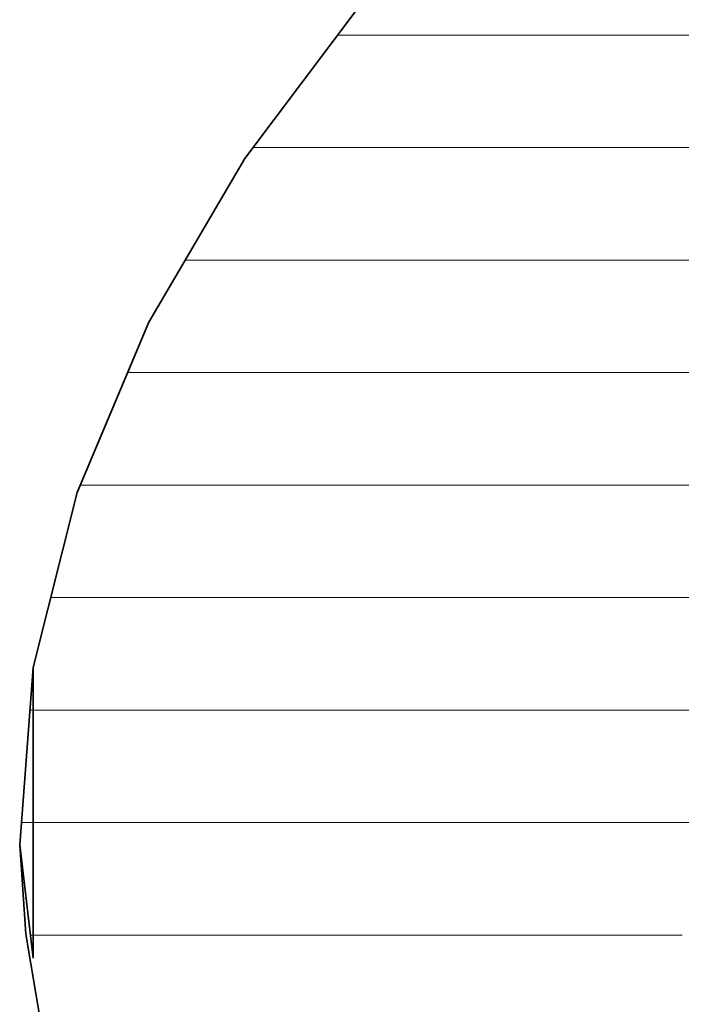
# Model space of a CAD drawing. Units: millimetres. Extents: x 59 to 11996, y 24 to 8424.
# Drawn here: x 8303 to 8345, y 535 to 596 of the extents above; entities that cross this region are included whole.
import ezdxf

# ---------------------------------------------------------------- set-up
doc = ezdxf.new("R2010")
doc.units = ezdxf.units.MM
doc.header["$MEASUREMENT"] = 0
doc.layers.add('(1) Shape lines', color=7, linetype='Continuous', lineweight=35)
doc.layers.add('(9) Sheet', color=7, linetype='Continuous', lineweight=35)

# ---------------------------------------------------------------- blocks, each defined once
blk = doc.blocks.new('HATCH_16_d091d5c5-6fe6-4771-b3b0-07d30e4ef851')
at = {"layer": '(1) Shape lines', "color": 0, "lineweight": 9}
for p, q in [((8304.211, 553), (8304.011, 553)), ((8304.211, 546), (8303.485, 546)), ((8304.211, 539), (8304.042, 539))]:
    blk.add_line(p, q, dxfattribs=at)
blk = doc.blocks.new('HATCH_21_52c1c803-75b2-499b-bc0b-ea5126644cb3')
at = {"layer": '(1) Shape lines', "color": 0, "lineweight": 9}
for p, q in [((8304.268, 553), (8304.211, 553)), ((8304.419, 546), (8304.211, 546)), ((8304.57, 539), (8304.211, 539))]:
    blk.add_line(p, q, dxfattribs=at)
blk = doc.blocks.new('HATCH_22_e7bd6eaf-a3c5-41b6-adec-c8c25fc8000b')
at = {"layer": '(1) Shape lines', "color": 0, "lineweight": 9}
for p, q in [((8304.688, 553), (8304.268, 553)), ((8304.688, 546), (8304.419, 546)), ((8304.688, 539), (8304.57, 539))]:
    blk.add_line(p, q, dxfattribs=at)
blk = doc.blocks.new('HATCH_27_f4a86bb9-86c9-4a8d-a946-6affc8d4c6d4')
at = {"layer": '(1) Shape lines', "color": 0, "lineweight": 9}
for p, q in [((8305.023, 553), (8304.688, 553)), ((8305.54, 546), (8304.688, 546)), ((8306.056, 539), (8304.688, 539)), ((8306.572, 532), (8305.194, 532))]:
    blk.add_line(p, q, dxfattribs=at)
blk = doc.blocks.new('HATCH_28_436add86-de5f-44d1-ac5f-3626121f1539')
at = {"layer": '(1) Shape lines', "color": 0, "lineweight": 9}
for p, q in [((8306.965, 560), (8305.309, 560)), ((8306.965, 553), (8305.023, 553)), ((8306.965, 546), (8305.54, 546)), ((8306.965, 539), (8306.056, 539)), ((8306.965, 532), (8306.572, 532))]:
    blk.add_line(p, q, dxfattribs=at)
blk = doc.blocks.new('HATCH_33_2db4ece6-6e8f-48dc-9629-db68d6a73b9b')
at = {"layer": '(1) Shape lines', "color": 0, "lineweight": 9}
for p, q in [((8307.17, 560), (8306.965, 560)), ((8307.39, 553), (8306.965, 553)), ((8307.61, 546), (8306.965, 546)), ((8307.83, 539), (8306.965, 539)), ((8308.05, 532), (8306.965, 532)), ((8308.27, 525), (8307.523, 525))]:
    blk.add_line(p, q, dxfattribs=at)
blk = doc.blocks.new('HATCH_34_128c22f1-a851-472c-a10a-9d33671eb884')
at = {"layer": '(1) Shape lines', "color": 0, "lineweight": 9}
for p, q in [((8308.348, 567), (8307.157, 567)), ((8308.348, 560), (8307.17, 560)), ((8308.348, 553), (8307.39, 553)), ((8308.348, 546), (8307.61, 546)), ((8308.348, 539), (8307.83, 539)), ((8308.348, 532), (8308.05, 532)), ((8308.348, 525), (8308.27, 525))]:
    blk.add_line(p, q, dxfattribs=at)
blk = doc.blocks.new('HATCH_39_682c5007-1138-433f-b26a-6cf8b3286231')
at = {"layer": '(1) Shape lines', "color": 0, "lineweight": 9}
for p, q in [((8308.512, 567), (8308.348, 567)), ((8308.919, 560), (8308.348, 560)), ((8309.326, 553), (8308.348, 553)), ((8309.733, 546), (8308.348, 546)), ((8310.141, 539), (8308.348, 539)), ((8310.548, 532), (8308.348, 532)), ((8310.955, 525), (8308.348, 525)), ((8311.362, 518), (8310.808, 518))]:
    blk.add_line(p, q, dxfattribs=at)
blk = doc.blocks.new('HATCH_40_01e11871-3bc9-4e18-9cdd-724e86389cdb')
at = {"layer": '(1) Shape lines', "color": 0, "lineweight": 9}
for p, q in [((8311.428, 574), (8310.107, 574)), ((8311.428, 567), (8308.512, 567)), ((8311.428, 560), (8308.919, 560)), ((8311.428, 553), (8309.326, 553)), ((8311.428, 546), (8309.733, 546)), ((8311.428, 539), (8310.141, 539)), ((8311.428, 532), (8310.548, 532)), ((8311.428, 525), (8310.955, 525)), ((8311.428, 518), (8311.362, 518))]:
    blk.add_line(p, q, dxfattribs=at)
blk = doc.blocks.new('HATCH_45_6bfa7077-9cdf-4b2e-bb4f-0a9e689c3e06')
at = {"layer": '(1) Shape lines', "color": 0, "lineweight": 9}
for p, q in [((8311.491, 574), (8311.428, 574)), ((8311.63, 567), (8311.428, 567)), ((8311.77, 560), (8311.428, 560)), ((8311.909, 553), (8311.428, 553)), ((8312.049, 546), (8311.428, 546)), ((8312.188, 539), (8311.428, 539)), ((8312.327, 532), (8311.428, 532)), ((8312.467, 525), (8311.428, 525)), ((8312.606, 518), (8311.428, 518))]:
    blk.add_line(p, q, dxfattribs=at)
blk = doc.blocks.new('HATCH_46_91aa5925-33f9-47b1-a78e-ddadd75a09c8')
at = {"layer": '(1) Shape lines', "color": 0, "lineweight": 9}
for p, q in [((8312.675, 574), (8311.491, 574)), ((8312.675, 567), (8311.63, 567)), ((8312.675, 560), (8311.77, 560)), ((8312.675, 553), (8311.909, 553)), ((8312.675, 546), (8312.049, 546)), ((8312.675, 539), (8312.188, 539)), ((8312.675, 532), (8312.327, 532)), ((8312.675, 525), (8312.467, 525)), ((8312.675, 518), (8312.606, 518))]:
    blk.add_line(p, q, dxfattribs=at)
blk = doc.blocks.new('HATCH_51_932a4d17-e84e-4ac5-8f3d-5b6661cab01d')
at = {"layer": '(1) Shape lines', "color": 0, "lineweight": 9}
for p, q in [((8312.774, 574), (8312.675, 574)), ((8312.905, 567), (8312.675, 567)), ((8313.037, 560), (8312.675, 560)), ((8313.168, 553), (8312.675, 553)), ((8313.3, 546), (8312.675, 546)), ((8313.431, 539), (8312.675, 539)), ((8313.563, 532), (8312.675, 532)), ((8313.694, 525), (8312.675, 525)), ((8313.826, 518), (8312.675, 518))]:
    blk.add_line(p, q, dxfattribs=at)
blk = doc.blocks.new('HATCH_52_d79b375c-9924-4941-8f29-937d7ebe9a62')
at = {"layer": '(1) Shape lines', "color": 0, "lineweight": 9}
for p, q in [((8313.923, 581), (8313.692, 581)), ((8313.923, 574), (8312.774, 574)), ((8313.923, 567), (8312.905, 567)), ((8313.923, 560), (8313.037, 560)), ((8313.923, 553), (8313.168, 553)), ((8313.923, 546), (8313.3, 546)), ((8313.923, 539), (8313.431, 539))]:
    blk.add_line(p, q, dxfattribs=at)
blk = doc.blocks.new('HATCH_57_b2caa59d-73e5-4d18-a0e3-8db41299cede')
at = {"layer": '(1) Shape lines', "color": 0, "lineweight": 9}
for p, q in [((8313.924, 581), (8313.923, 581)), ((8313.941, 574), (8313.923, 574)), ((8313.958, 567), (8313.923, 567)), ((8313.974, 560), (8313.923, 560)), ((8313.991, 553), (8313.923, 553)), ((8314.008, 546), (8313.923, 546)), ((8314.024, 539), (8313.923, 539))]:
    blk.add_line(p, q, dxfattribs=at)
blk = doc.blocks.new('HATCH_58_d134a77b-dff0-4f36-bc43-2e8433bec7de')
at = {"layer": '(1) Shape lines', "color": 0, "lineweight": 9}
for p, q in [((8314.087, 581), (8313.924, 581)), ((8314.087, 574), (8313.941, 574)), ((8314.087, 567), (8313.958, 567)), ((8314.087, 560), (8313.974, 560)), ((8314.087, 553), (8313.991, 553)), ((8314.087, 546), (8314.008, 546)), ((8314.087, 539), (8314.024, 539))]:
    blk.add_line(p, q, dxfattribs=at)
blk = doc.blocks.new('HATCH_63_74f3759a-c9ba-419a-8689-2152958b4c21')
at = {"layer": '(1) Shape lines', "color": 0, "lineweight": 9}
for p, q in [((8314.118, 581), (8314.087, 581)), ((8314.431, 574), (8314.087, 574)), ((8314.744, 567), (8314.087, 567)), ((8315.057, 560), (8314.087, 560)), ((8315.371, 553), (8314.087, 553)), ((8315.684, 546), (8314.087, 546)), ((8315.997, 539), (8314.087, 539))]:
    blk.add_line(p, q, dxfattribs=at)
blk = doc.blocks.new('HATCH_64_b11328fc-b40e-4abb-aa11-7069b1af4d89')
at = {"layer": '(1) Shape lines', "color": 0, "lineweight": 9}
for p, q in [((8317.388, 581), (8314.118, 581)), ((8317.388, 574), (8314.431, 574)), ((8317.388, 567), (8314.744, 567)), ((8317.388, 560), (8315.057, 560)), ((8317.388, 553), (8315.371, 553)), ((8317.388, 546), (8315.684, 546)), ((8317.388, 539), (8315.997, 539))]:
    blk.add_line(p, q, dxfattribs=at)
blk = doc.blocks.new('HATCH_69_24a95f4e-9192-43af-bf3d-0fa0bd157634')
at = {"layer": '(1) Shape lines', "color": 0, "lineweight": 9}
for p, q in [((8317.404, 581), (8317.388, 581)), ((8317.423, 574), (8317.388, 574)), ((8317.441, 567), (8317.388, 567)), ((8317.46, 560), (8317.388, 560)), ((8317.478, 553), (8317.388, 553)), ((8317.497, 546), (8317.388, 546)), ((8317.516, 539), (8317.388, 539))]:
    blk.add_line(p, q, dxfattribs=at)
blk = doc.blocks.new('HATCH_70_11d86f57-396e-42e3-b1d5-763aeed83813')
at = {"layer": '(1) Shape lines', "color": 0, "lineweight": 9}
for p, q in [((8317.599, 581), (8317.404, 581)), ((8317.599, 574), (8317.423, 574)), ((8317.599, 567), (8317.441, 567)), ((8317.599, 560), (8317.46, 560)), ((8317.599, 553), (8317.478, 553)), ((8317.599, 546), (8317.497, 546)), ((8317.599, 539), (8317.516, 539))]:
    blk.add_line(p, q, dxfattribs=at)
blk = doc.blocks.new('HATCH_75_d7759e71-953e-407a-818a-69e8caec8b1f')
at = {"layer": '(1) Shape lines', "color": 0, "lineweight": 9}
for p, q in [((8317.648, 581), (8317.599, 581)), ((8317.701, 574), (8317.599, 574)), ((8317.753, 567), (8317.599, 567)), ((8317.806, 560), (8317.599, 560)), ((8317.859, 553), (8317.599, 553)), ((8317.911, 546), (8317.599, 546)), ((8317.964, 539), (8317.599, 539))]:
    blk.add_line(p, q, dxfattribs=at)
blk = doc.blocks.new('HATCH_76_bee0f0d7-bf7f-428b-9a28-8a5d0fa17749')
at = {"layer": '(1) Shape lines', "color": 0, "lineweight": 9}
for p, q in [((8318.206, 588), (8317.906, 588)), ((8318.206, 581), (8317.648, 581)), ((8318.206, 574), (8317.701, 574)), ((8318.206, 567), (8317.753, 567)), ((8318.206, 560), (8317.806, 560)), ((8318.206, 553), (8317.859, 553)), ((8318.206, 546), (8317.911, 546)), ((8318.206, 539), (8317.964, 539))]:
    blk.add_line(p, q, dxfattribs=at)
blk = doc.blocks.new('HATCH_81_481220ad-2e9a-4be5-ab87-c2be2005ec96')
at = {"layer": '(1) Shape lines', "color": 0, "lineweight": 9}
for p, q in [((8318.235, 588), (8318.206, 588)), ((8318.741, 581), (8318.206, 581)), ((8319.247, 574), (8318.206, 574)), ((8319.754, 567), (8318.206, 567)), ((8320.26, 560), (8318.206, 560)), ((8320.766, 553), (8318.206, 553)), ((8321.272, 546), (8318.206, 546)), ((8321.779, 539), (8318.206, 539))]:
    blk.add_line(p, q, dxfattribs=at)
blk = doc.blocks.new('HATCH_82_0b476430-442c-4ca4-8d3f-569857cef519')
at = {"layer": '(1) Shape lines', "color": 0, "lineweight": 9}
for p, q in [((8324.628, 595), (8323.171, 595)), ((8324.628, 588), (8318.235, 588)), ((8324.628, 581), (8318.741, 581)), ((8324.628, 574), (8319.247, 574)), ((8324.628, 567), (8319.754, 567)), ((8324.628, 560), (8320.26, 560)), ((8324.628, 553), (8320.766, 553)), ((8324.628, 546), (8321.272, 546)), ((8324.628, 539), (8321.779, 539))]:
    blk.add_line(p, q, dxfattribs=at)
blk = doc.blocks.new('HATCH_87_b8a6df7f-9807-4a39-9e01-3c0d1be390ff')
at = {"layer": '(1) Shape lines', "color": 0, "lineweight": 9}
for p, q in [((8324.663, 595), (8324.628, 595)), ((8324.788, 588), (8324.628, 588)), ((8324.913, 581), (8324.628, 581)), ((8325.038, 574), (8324.628, 574)), ((8325.162, 567), (8324.628, 567)), ((8325.287, 560), (8324.628, 560)), ((8325.412, 553), (8324.628, 553)), ((8325.537, 546), (8324.628, 546)), ((8325.662, 539), (8324.628, 539))]:
    blk.add_line(p, q, dxfattribs=at)
blk = doc.blocks.new('HATCH_88_805ef441-5130-41c6-999a-6fd3d7801648')
at = {"layer": '(1) Shape lines', "color": 0, "lineweight": 9}
for p, q in [((8326.401, 595), (8324.663, 595)), ((8326.401, 588), (8324.788, 588)), ((8326.401, 581), (8324.913, 581)), ((8326.401, 574), (8325.038, 574)), ((8326.401, 567), (8325.162, 567)), ((8326.401, 560), (8325.287, 560)), ((8326.401, 553), (8325.412, 553)), ((8326.401, 546), (8325.537, 546)), ((8326.401, 539), (8325.662, 539))]:
    blk.add_line(p, q, dxfattribs=at)
blk = doc.blocks.new('HATCH_95_082b0c54-9baa-4e96-9edf-eb43d5084d2e')
at = {"layer": '(1) Shape lines', "color": 0, "lineweight": 9}
for p, q in [((8326.419, 595), (8326.401, 595)), ((8326.453, 588), (8326.401, 588)), ((8326.486, 581), (8326.401, 581)), ((8326.52, 574), (8326.401, 574)), ((8326.553, 567), (8326.401, 567)), ((8326.587, 560), (8326.401, 560)), ((8326.62, 553), (8326.401, 553)), ((8326.654, 546), (8326.401, 546)), ((8326.687, 539), (8326.401, 539))]:
    blk.add_line(p, q, dxfattribs=at)
blk = doc.blocks.new('HATCH_96_e86ce573-e66d-46dc-886d-a19011d7bbce')
at = {"layer": '(1) Shape lines', "color": 0, "lineweight": 9}
for p, q in [((8326.888, 595), (8326.419, 595)), ((8326.888, 588), (8326.453, 588)), ((8326.888, 581), (8326.486, 581)), ((8326.888, 574), (8326.52, 574)), ((8326.888, 567), (8326.553, 567)), ((8326.888, 560), (8326.587, 560)), ((8326.888, 553), (8326.62, 553)), ((8326.888, 546), (8326.654, 546)), ((8326.888, 539), (8326.687, 539))]:
    blk.add_line(p, q, dxfattribs=at)
blk = doc.blocks.new('HATCH_103_77555b85-8733-4590-968f-bd177f1a85a8')
at = {"layer": '(1) Shape lines', "color": 0, "lineweight": 9}
for p, q in [((8326.94, 595), (8326.888, 595)), ((8327.022, 588), (8326.888, 588)), ((8327.105, 581), (8326.888, 581)), ((8327.188, 574), (8326.888, 574)), ((8327.27, 567), (8326.888, 567)), ((8327.353, 560), (8326.888, 560)), ((8327.436, 553), (8326.888, 553)), ((8327.519, 546), (8326.888, 546)), ((8327.601, 539), (8326.888, 539))]:
    blk.add_line(p, q, dxfattribs=at)
blk = doc.blocks.new('HATCH_104_c359ca77-dd58-4e3e-b3c7-0fe437df38c4')
at = {"layer": '(1) Shape lines', "color": 0, "lineweight": 9}
for p, q in [((8328.113, 595), (8326.94, 595)), ((8328.113, 588), (8327.022, 588)), ((8328.113, 581), (8327.105, 581)), ((8328.113, 574), (8327.188, 574)), ((8328.113, 567), (8327.27, 567)), ((8328.113, 560), (8327.353, 560)), ((8328.113, 553), (8327.436, 553)), ((8328.113, 546), (8327.519, 546)), ((8328.113, 539), (8327.601, 539))]:
    blk.add_line(p, q, dxfattribs=at)
blk = doc.blocks.new('HATCH_111_4ca363fa-cab1-4150-83f9-f93d764eb356')
at = {"layer": '(1) Shape lines', "color": 0, "lineweight": 9}
for p, q in [((8328.12, 595), (8328.113, 595)), ((8328.128, 588), (8328.113, 588)), ((8328.136, 581), (8328.113, 581)), ((8328.145, 574), (8328.113, 574)), ((8328.153, 567), (8328.113, 567)), ((8328.162, 560), (8328.113, 560)), ((8328.17, 553), (8328.113, 553)), ((8328.178, 546), (8328.113, 546)), ((8328.187, 539), (8328.113, 539))]:
    blk.add_line(p, q, dxfattribs=at)
blk = doc.blocks.new('HATCH_112_c672435a-d63e-408f-85ff-0c885a4a1d21')
at = {"layer": '(1) Shape lines', "color": 0, "lineweight": 9}
for p, q in [((8328.238, 595), (8328.12, 595)), ((8328.238, 588), (8328.128, 588)), ((8328.238, 581), (8328.136, 581)), ((8328.238, 574), (8328.145, 574)), ((8328.238, 567), (8328.153, 567)), ((8328.238, 560), (8328.162, 560)), ((8328.238, 553), (8328.17, 553)), ((8328.238, 546), (8328.178, 546)), ((8328.238, 539), (8328.187, 539))]:
    blk.add_line(p, q, dxfattribs=at)
blk = doc.blocks.new('HATCH_119_032352b4-c68b-4a66-9e58-7c6670fc892d')
at = {"layer": '(1) Shape lines', "color": 0, "lineweight": 9}
for p, q in [((8328.41, 595), (8328.238, 595)), ((8328.616, 588), (8328.238, 588)), ((8328.822, 581), (8328.238, 581)), ((8329.028, 574), (8328.238, 574)), ((8329.234, 567), (8328.238, 567)), ((8329.44, 560), (8328.238, 560)), ((8329.646, 553), (8328.238, 553)), ((8329.852, 546), (8328.238, 546)), ((8330.058, 539), (8328.238, 539))]:
    blk.add_line(p, q, dxfattribs=at)
blk = doc.blocks.new('HATCH_120_a437f28f-25c5-4f85-9246-3fa33b5cd003')
at = {"layer": '(1) Shape lines', "color": 0, "lineweight": 9}
for p, q in [((8331.442, 595), (8328.41, 595)), ((8331.442, 588), (8328.616, 588)), ((8331.442, 581), (8328.822, 581)), ((8331.442, 574), (8329.028, 574)), ((8331.442, 567), (8329.234, 567)), ((8331.442, 560), (8329.44, 560)), ((8331.442, 553), (8329.646, 553)), ((8331.442, 546), (8329.852, 546)), ((8331.442, 539), (8330.058, 539))]:
    blk.add_line(p, q, dxfattribs=at)
blk = doc.blocks.new('HATCH_127_718bcc47-e438-4023-9af5-3c481b6918a5')
at = {"layer": '(1) Shape lines', "color": 0, "lineweight": 9}
for p, q in [((8331.563, 595), (8331.442, 595)), ((8331.655, 588), (8331.442, 588)), ((8331.747, 581), (8331.442, 581)), ((8331.839, 574), (8331.442, 574)), ((8331.931, 567), (8331.442, 567)), ((8332.023, 560), (8331.442, 560)), ((8332.115, 553), (8331.442, 553)), ((8332.207, 546), (8331.442, 546)), ((8332.299, 539), (8331.442, 539))]:
    blk.add_line(p, q, dxfattribs=at)
blk = doc.blocks.new('HATCH_128_50c3f4b3-7098-44c2-94a8-2a00fdcbf7c8')
at = {"layer": '(1) Shape lines', "color": 0, "lineweight": 9}
for p, q in [((8332.936, 595), (8331.563, 595)), ((8332.936, 588), (8331.655, 588)), ((8332.936, 581), (8331.747, 581)), ((8332.936, 574), (8331.839, 574)), ((8332.936, 567), (8331.931, 567)), ((8332.936, 560), (8332.023, 560)), ((8332.936, 553), (8332.115, 553)), ((8332.936, 546), (8332.207, 546)), ((8332.936, 539), (8332.299, 539))]:
    blk.add_line(p, q, dxfattribs=at)
blk = doc.blocks.new('HATCH_135_188c2eea-4a16-4cae-8f30-8426260e57e0')
at = {"layer": '(1) Shape lines', "color": 0, "lineweight": 9}
for p, q in [((8333.454, 595), (8332.936, 595)), ((8333.787, 588), (8332.936, 588)), ((8334.119, 581), (8332.936, 581)), ((8334.452, 574), (8332.936, 574)), ((8334.785, 567), (8332.936, 567)), ((8335.118, 560), (8332.936, 560)), ((8335.45, 553), (8332.936, 553)), ((8335.783, 546), (8332.936, 546)), ((8336.116, 539), (8332.936, 539))]:
    blk.add_line(p, q, dxfattribs=at)
blk = doc.blocks.new('HATCH_136_7ef0c60d-271d-488f-a8ba-e708658c26aa')
at = {"layer": '(1) Shape lines', "color": 0, "lineweight": 9}
for p, q in [((8338.69, 595), (8333.454, 595)), ((8338.69, 588), (8333.787, 588)), ((8338.69, 581), (8334.119, 581)), ((8338.69, 574), (8334.452, 574)), ((8338.69, 567), (8334.785, 567)), ((8338.69, 560), (8335.118, 560)), ((8338.69, 553), (8335.45, 553)), ((8338.69, 546), (8335.783, 546)), ((8338.69, 539), (8336.116, 539))]:
    blk.add_line(p, q, dxfattribs=at)
blk = doc.blocks.new('HATCH_142_500c31fe-11de-47f2-a6c7-963f36f662e2')
at = {"layer": '(1) Shape lines', "color": 0, "lineweight": 9}
for p, q in [((8339.047, 595), (8338.69, 595)), ((8339.208, 588), (8338.69, 588)), ((8339.369, 581), (8338.69, 581)), ((8339.53, 574), (8338.69, 574)), ((8339.691, 567), (8338.69, 567)), ((8339.852, 560), (8338.69, 560)), ((8340.013, 553), (8338.69, 553)), ((8340.174, 546), (8338.69, 546)), ((8340.335, 539), (8338.69, 539))]:
    blk.add_line(p, q, dxfattribs=at)
blk = doc.blocks.new('HATCH_143_8b674c80-c4ef-464a-a631-3741788b4f48')
at = {"layer": '(1) Shape lines', "color": 0, "lineweight": 9}
for p, q in [((8341.647, 595), (8339.047, 595)), ((8341.647, 588), (8339.208, 588)), ((8341.647, 581), (8339.369, 581)), ((8341.647, 574), (8339.53, 574)), ((8341.647, 567), (8339.691, 567)), ((8341.647, 560), (8339.852, 560)), ((8341.647, 553), (8340.013, 553)), ((8341.647, 546), (8340.174, 546)), ((8341.647, 539), (8340.335, 539))]:
    blk.add_line(p, q, dxfattribs=at)
blk = doc.blocks.new('HATCH_148_1a52e950-9e72-484e-b528-481e9adcaf52')
at = {"layer": '(1) Shape lines', "color": 0, "lineweight": 9}
for p, q in [((8341.867, 595), (8341.647, 595)), ((8341.953, 588), (8341.647, 588)), ((8342.039, 581), (8341.647, 581)), ((8342.125, 574), (8341.647, 574)), ((8342.211, 567), (8341.647, 567)), ((8342.297, 560), (8341.647, 560)), ((8342.383, 553), (8341.647, 553)), ((8342.469, 546), (8341.647, 546)), ((8342.555, 539), (8341.647, 539))]:
    blk.add_line(p, q, dxfattribs=at)
blk = doc.blocks.new('HATCH_149_19467ef7-c6cb-4907-a0a2-4ed234d6b472')
at = {"layer": '(1) Shape lines', "color": 0, "lineweight": 9}
for p, q in [((8343.276, 595), (8341.867, 595)), ((8343.276, 588), (8341.953, 588)), ((8343.276, 581), (8342.039, 581)), ((8343.276, 574), (8342.125, 574)), ((8343.276, 567), (8342.211, 567)), ((8343.276, 560), (8342.297, 560)), ((8343.276, 553), (8342.383, 553)), ((8343.276, 546), (8342.469, 546)), ((8343.276, 539), (8342.555, 539))]:
    blk.add_line(p, q, dxfattribs=at)
blk = doc.blocks.new('HATCH_153_1d734fd2-f384-423a-a024-114c0ca1fca7')
at = {"layer": '(1) Shape lines', "color": 0, "lineweight": 9}
for p, q in [((8343.312, 595), (8343.276, 595)), ((8343.325, 588), (8343.276, 588)), ((8343.337, 581), (8343.276, 581)), ((8343.35, 574), (8343.276, 574)), ((8343.363, 567), (8343.276, 567)), ((8343.376, 560), (8343.276, 560)), ((8343.389, 553), (8343.276, 553)), ((8343.402, 546), (8343.276, 546)), ((8343.415, 539), (8343.276, 539))]:
    blk.add_line(p, q, dxfattribs=at)
blk = doc.blocks.new('HATCH_154_f2fd3b1f-b64e-42fa-b50b-0f389688c7fa')
at = {"layer": '(1) Shape lines', "color": 0, "lineweight": 9}
for p, q in [((8343.523, 595), (8343.312, 595)), ((8343.523, 588), (8343.325, 588)), ((8343.523, 581), (8343.337, 581)), ((8343.523, 574), (8343.35, 574)), ((8343.523, 567), (8343.363, 567)), ((8343.523, 560), (8343.376, 560)), ((8343.523, 553), (8343.389, 553)), ((8343.523, 546), (8343.402, 546)), ((8343.523, 539), (8343.415, 539))]:
    blk.add_line(p, q, dxfattribs=at)
blk = doc.blocks.new('HATCH_157_59416df2-aa66-448a-98db-326ddd75b0a4')
at = {"layer": '(1) Shape lines', "color": 0, "lineweight": 9}
for p, q in [((8343.804, 595), (8343.523, 595)), ((8343.906, 588), (8343.523, 588)), ((8344.007, 581), (8343.523, 581)), ((8344.109, 574), (8343.523, 574)), ((8344.211, 567), (8343.523, 567)), ((8344.312, 560), (8343.523, 560)), ((8344.414, 553), (8343.523, 553)), ((8344.515, 546), (8343.523, 546)), ((8344.617, 539), (8343.523, 539))]:
    blk.add_line(p, q, dxfattribs=at)
blk = doc.blocks.new('HATCH_158_e4277388-41e9-4ab5-b85a-604ccc603052')
at = {"layer": '(1) Shape lines', "color": 0, "lineweight": 9}
for p, q in [((8345.5, 595), (8343.804, 595)), ((8345.5, 588), (8343.906, 588)), ((8345.5, 581), (8344.007, 581)), ((8345.5, 574), (8344.109, 574)), ((8345.5, 567), (8344.211, 567)), ((8345.5, 560), (8344.312, 560)), ((8345.5, 553), (8344.414, 553)), ((8345.5, 546), (8344.515, 546))]:
    blk.add_line(p, q, dxfattribs=at)
blk = doc.blocks.new('GROUP_0_7f0305ea-716f-4aea-8cba-8a080570dfd3')
at = {"layer": '(9) Sheet', "color": 7, "linetype": 'Continuous', "lineweight": 35, "ltscale": 20}
blk.add_lwpolyline([(8386.402, 630.004), (8376.742, 628.122), (8365.872, 625.057), (8354.486, 620.522), (8343.276, 614.229), (8337.954, 610.333), (8332.936, 605.89), (8324.628, 596.937), (8317.388, 587.31), (8311.428, 577.136), (8306.965, 566.543), (8304.211, 555.657), (8303.381, 544.607), (8303.754, 539.06), (8304.688, 533.519)], dxfattribs=at)
at = {"layer": '(9) Sheet', "color": 154, "linetype": 'Continuous', "lineweight": 35, "ltscale": 20}
blk.add_lwpolyline([(8304.211, 537.567), (8303.381, 544.607), (8304.211, 555.657)], close=True, dxfattribs=at)
at = {"layer": '(1) Shape lines', "color": 154, "linetype": 'ByBlock'}
for name in ['HATCH_136_7ef0c60d-271d-488f-a8ba-e708658c26aa', 'HATCH_142_500c31fe-11de-47f2-a6c7-963f36f662e2', 'HATCH_143_8b674c80-c4ef-464a-a631-3741788b4f48', 'HATCH_148_1a52e950-9e72-484e-b528-481e9adcaf52', 'HATCH_149_19467ef7-c6cb-4907-a0a2-4ed234d6b472', 'HATCH_153_1d734fd2-f384-423a-a024-114c0ca1fca7', 'HATCH_154_f2fd3b1f-b64e-42fa-b50b-0f389688c7fa', 'HATCH_157_59416df2-aa66-448a-98db-326ddd75b0a4', 'HATCH_158_e4277388-41e9-4ab5-b85a-604ccc603052', 'HATCH_120_a437f28f-25c5-4f85-9246-3fa33b5cd003', 'HATCH_127_718bcc47-e438-4023-9af5-3c481b6918a5', 'HATCH_128_50c3f4b3-7098-44c2-94a8-2a00fdcbf7c8', 'HATCH_135_188c2eea-4a16-4cae-8f30-8426260e57e0', 'HATCH_82_0b476430-442c-4ca4-8d3f-569857cef519', 'HATCH_87_b8a6df7f-9807-4a39-9e01-3c0d1be390ff', 'HATCH_88_805ef441-5130-41c6-999a-6fd3d7801648', 'HATCH_95_082b0c54-9baa-4e96-9edf-eb43d5084d2e', 'HATCH_96_e86ce573-e66d-46dc-886d-a19011d7bbce', 'HATCH_103_77555b85-8733-4590-968f-bd177f1a85a8', 'HATCH_104_c359ca77-dd58-4e3e-b3c7-0fe437df38c4', 'HATCH_111_4ca363fa-cab1-4150-83f9-f93d764eb356', 'HATCH_112_c672435a-d63e-408f-85ff-0c885a4a1d21', 'HATCH_119_032352b4-c68b-4a66-9e58-7c6670fc892d', 'HATCH_76_bee0f0d7-bf7f-428b-9a28-8a5d0fa17749', 'HATCH_81_481220ad-2e9a-4be5-ab87-c2be2005ec96', 'HATCH_52_d79b375c-9924-4941-8f29-937d7ebe9a62', 'HATCH_57_b2caa59d-73e5-4d18-a0e3-8db41299cede', 'HATCH_58_d134a77b-dff0-4f36-bc43-2e8433bec7de', 'HATCH_63_74f3759a-c9ba-419a-8689-2152958b4c21', 'HATCH_64_b11328fc-b40e-4abb-aa11-7069b1af4d89', 'HATCH_69_24a95f4e-9192-43af-bf3d-0fa0bd157634', 'HATCH_70_11d86f57-396e-42e3-b1d5-763aeed83813', 'HATCH_75_d7759e71-953e-407a-818a-69e8caec8b1f', 'HATCH_40_01e11871-3bc9-4e18-9cdd-724e86389cdb', 'HATCH_45_6bfa7077-9cdf-4b2e-bb4f-0a9e689c3e06', 'HATCH_46_91aa5925-33f9-47b1-a78e-ddadd75a09c8', 'HATCH_51_932a4d17-e84e-4ac5-8f3d-5b6661cab01d', 'HATCH_34_128c22f1-a851-472c-a10a-9d33671eb884', 'HATCH_39_682c5007-1138-433f-b26a-6cf8b3286231', 'HATCH_28_436add86-de5f-44d1-ac5f-3626121f1539', 'HATCH_33_2db4ece6-6e8f-48dc-9629-db68d6a73b9b', 'HATCH_16_d091d5c5-6fe6-4771-b3b0-07d30e4ef851', 'HATCH_21_52c1c803-75b2-499b-bc0b-ea5126644cb3', 'HATCH_22_e7bd6eaf-a3c5-41b6-adec-c8c25fc8000b', 'HATCH_27_f4a86bb9-86c9-4a8d-a946-6affc8d4c6d4']:
    blk.add_blockref(name, (0, 0), dxfattribs=at)

msp = doc.modelspace()

# ---------------------------------------------------------------- block references
at = {"color": 7, "linetype": 'ByBlock'}
msp.add_blockref('GROUP_0_7f0305ea-716f-4aea-8cba-8a080570dfd3', (0, 0), dxfattribs=at)

doc.saveas('drawing.dxf')
